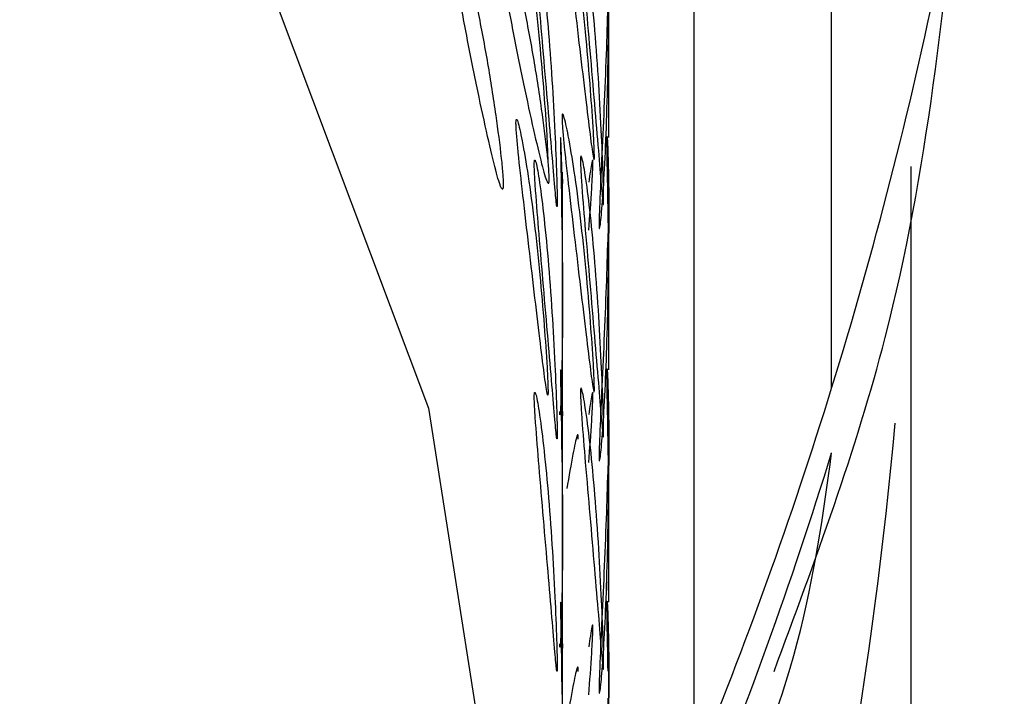
# Model space of a CAD drawing. Units: millimetres. Extents: x 39 to 1788, y 122 to 1970.
# Drawn here: x 1666 to 1668, y 1120 to 1121 of the extents above; entities that cross this region are included whole.
import ezdxf

# ---------------------------------------------------------------- set-up
doc = ezdxf.new("R2010")
doc.units = ezdxf.units.MM

msp = doc.modelspace()

# ---------------------------------------------------------------- linework, layer by layer
at = {"color": 7, "linetype": 'Continuous', "lineweight": 25}
for p, q in [((1667.3968, 1120.3796), (1667.3968, 1124.2588)), ((1667.1011, 1119.5569), (1667.1011, 1124.2054)), ((1666.9178, 1120.9195), (1666.9178, 1121.2136)), ((1667.5678, 1118.5552), (1667.5678, 1120.8573)), ((1666.8178, 1120.7136), (1666.8178, 1120.8445)), ((1666.8178, 1120.3445), (1666.8178, 1120.7136)), ((1666.9178, 1120.4195), (1666.9178, 1120.7136)), ((1666.8178, 1120.2136), (1666.8178, 1120.3445)), ((1666.8178, 1119.8445), (1666.8178, 1120.2136)), ((1666.9178, 1119.9195), (1666.9178, 1120.2136)), ((1666.8178, 1119.7136), (1666.8178, 1119.8445))]:
    msp.add_line(p, q, dxfattribs=at)
at = {"color": 7, "linetype": 'Continuous', "lineweight": 25, "flags": 128}
msp.add_lwpolyline([(1644.3807, 1115.0432), (1643.9219, 1116.784), (1643.8294, 1118.5677), (1644.1061, 1120.337), (1644.7432, 1122.0351), (1645.7202, 1123.6074), (1647.0057, 1125.0033), (1648.5583, 1126.1781), (1650.3281, 1127.0938), (1652.2584, 1127.7212), (1654.287, 1128.04), (1656.3487, 1128.04), (1658.3772, 1127.7212), (1660.3075, 1127.0938), (1662.0773, 1126.1781), (1663.63, 1125.0033), (1664.9154, 1123.6074), (1665.8924, 1122.0351), (1666.5295, 1120.337), (1666.8062, 1118.5677), (1666.7137, 1116.784), (1666.255, 1115.0432)], dxfattribs=at)
at = {"color": 7, "linetype": 'Continuous', "lineweight": 25}
for centre, radius, start, end in [((1658.3892, 1123.1696), 9.4298, 342.79057, 354.06364), ((1658.1258, 1123.2474), 9.7044, 337.6484, 342.81185), ((1658.2349, 1121.1284), 9.335, 335.76984, 354.93908), ((1658.1258, 1123.1083), 9.7044, 337.6484, 342.81185)]:
    msp.add_arc(centre, radius, start, end, dxfattribs=at)
for points, knots in [([(1667.2729, 1119.7704), (1667.3612, 1120.008), (1667.5787, 1120.5933), (1667.6408, 1121.2151), (1667.6778, 1121.5845)], [0, 0, 0, 0, 0.40583, 1, 1, 1, 1]), ([(1666.8864, 1120.8784), (1666.8864, 1120.8765), (1666.8863, 1120.8724), (1666.8857, 1120.8697), (1666.8834, 1120.8783), (1666.8778, 1120.9203), (1666.8686, 1120.9952), (1666.8568, 1121.0934), (1666.8437, 1121.2044), (1666.8312, 1121.311), (1666.8222, 1121.392), (1666.8181, 1121.4369), (1666.8171, 1121.4538), (1666.8168, 1121.4627), (1666.817, 1121.4682), (1666.8181, 1121.4711), (1666.8222, 1121.4624), (1666.8312, 1121.4209), (1666.8437, 1121.3461), (1666.8568, 1121.2479), (1666.8686, 1121.1368), (1666.8778, 1121.0299), (1666.8834, 1120.9485), (1666.8857, 1120.9037), (1666.8863, 1120.8864), (1666.8864, 1120.881), (1666.8864, 1120.8784)], [0, 0, 0, 0, 0.0088691, 0.0183034, 0.040571, 0.0981506, 0.1704533, 0.2499671, 0.3291351, 0.4016853, 0.4593912, 0.4816273, 0.4910797, 0.4999625, 0.5087123, 0.5181011, 0.5405769, 0.5981657, 0.670705, 0.7499946, 0.8295084, 0.901811, 0.9593907, 0.9818578, 0.9912467, 1, 1, 1, 1]), ([(1666.7867, 1120.8721), (1666.7867, 1120.8747), (1666.7866, 1120.8802), (1666.786, 1120.8974), (1666.7837, 1120.9419), (1666.7781, 1121.0226), (1666.769, 1121.1287), (1666.7573, 1121.239), (1666.7443, 1121.3363), (1666.7319, 1121.4103), (1666.723, 1121.4513), (1666.719, 1121.4597), (1666.7179, 1121.4567), (1666.7177, 1121.4513), (1666.7179, 1121.4426), (1666.719, 1121.4258), (1666.723, 1121.381), (1666.7277, 1121.339), (1666.7311, 1121.3088)], [0, 0, 0, 0, 0.0148776, 0.0307137, 0.068117, 0.1643777, 0.2850501, 0.4176666, 0.5499091, 0.6709762, 0.7672522, 0.8046571, 0.8204966, 0.8353791, 0.8501171, 0.8659008, 0.9035285, 1, 1, 1, 1]), ([(1666.6689, 1121.4092), (1666.669, 1121.4115), (1666.6691, 1121.4163), (1666.6708, 1121.4204), (1666.677, 1121.4153), (1666.6913, 1121.3776), (1666.7118, 1121.3058), (1666.7342, 1121.2091), (1666.7552, 1121.0972), (1666.7724, 1120.9881), (1666.7833, 1120.9045), (1666.7878, 1120.8583), (1666.789, 1120.8402), (1666.7893, 1120.8305), (1666.789, 1120.824), (1666.7878, 1120.8196), (1666.7833, 1120.8253), (1666.7724, 1120.8633), (1666.7552, 1120.9357), (1666.7342, 1121.0326), (1666.7118, 1121.1443), (1666.6913, 1121.2528), (1666.677, 1121.3361), (1666.6708, 1121.3821), (1666.6691, 1121.4003), (1666.669, 1121.4063), (1666.6689, 1121.4092)], [0, 0, 0, 0, 0.009787, 0.020056, 0.043579, 0.101745, 0.172801, 0.250026, 0.327242, 0.398274, 0.456412, 0.479916, 0.490182, 0.499969, 0.509631, 0.519849, 0.543556, 0.601694, 0.672726, 0.749942, 0.827167, 0.898223, 0.956389, 0.980103, 0.990329, 1, 1, 1, 1]), ([(1666.571, 1121.3913), (1666.5711, 1121.3884), (1666.5713, 1121.3823), (1666.573, 1121.3642), (1666.5791, 1121.3186), (1666.5933, 1121.2358), (1666.6136, 1121.128), (1666.6358, 1121.0172), (1666.6566, 1120.9212), (1666.6736, 1120.8496), (1666.6845, 1120.8121), (1666.689, 1120.8068), (1666.6901, 1120.8112), (1666.6904, 1120.8176), (1666.6901, 1120.8272), (1666.689, 1120.8452), (1666.6845, 1120.8912), (1666.6736, 1120.9744), (1666.6566, 1121.0827), (1666.6358, 1121.1937), (1666.6136, 1121.2896), (1666.5933, 1121.3606), (1666.5791, 1121.3977), (1666.573, 1121.4027), (1666.5713, 1121.3985), (1666.5711, 1121.3937), (1666.571, 1121.3913)], [0, 0, 0, 0, 0.009797, 0.020103, 0.043798, 0.102006, 0.172976, 0.25004, 0.327095, 0.398041, 0.456222, 0.479902, 0.490203, 0.499996, 0.509774, 0.52007, 0.543775, 0.601955, 0.672902, 0.749957, 0.82702, 0.89799, 0.956199, 0.979914, 0.990216, 1, 1, 1, 1]), ([(1666.7571, 1121.3614), (1666.7571, 1121.3585), (1666.7572, 1121.3524), (1666.758, 1121.3341), (1666.7611, 1121.2882), (1666.768, 1121.2044), (1666.7773, 1121.0953), (1666.7869, 1120.983), (1666.7952, 1120.8857), (1666.8013, 1120.813), (1666.8047, 1120.7749), (1666.8061, 1120.7692), (1666.8065, 1120.7736), (1666.8065, 1120.78), (1666.8065, 1120.7897), (1666.8061, 1120.8077), (1666.8047, 1120.8539), (1666.8013, 1120.9378), (1666.7952, 1121.0471), (1666.7869, 1121.1595), (1666.7773, 1121.2568), (1666.768, 1121.3292), (1666.7611, 1121.3673), (1666.758, 1121.3726), (1666.7572, 1121.3685), (1666.7571, 1121.3637), (1666.7571, 1121.3614)], [0, 0, 0, 0, 0.0097966, 0.0201033, 0.0437983, 0.102007, 0.172977, 0.2500408, 0.3270958, 0.3980418, 0.4562219, 0.4799017, 0.4902035, 0.4999965, 0.509774, 0.5200699, 0.5437748, 0.6019549, 0.6729009, 0.7499558, 0.8270197, 0.8979896, 0.9561984, 0.9799142, 0.990216, 1, 1, 1, 1]), ([(1666.8566, 1121.3703), (1666.8566, 1121.3726), (1666.8567, 1121.3774), (1666.8575, 1121.3814), (1666.8606, 1121.3758), (1666.8675, 1121.3372), (1666.877, 1121.264), (1666.8867, 1121.1658), (1666.895, 1121.0526), (1666.9011, 1120.9425), (1666.9046, 1120.8582), (1666.906, 1120.8117), (1666.9064, 1120.7936), (1666.9064, 1120.7838), (1666.9064, 1120.7774), (1666.906, 1120.7731), (1666.9046, 1120.7791), (1666.9011, 1120.8177), (1666.895, 1120.8912), (1666.8867, 1120.9894), (1666.877, 1121.1025), (1666.8675, 1121.2124), (1666.8606, 1121.2967), (1666.8575, 1121.343), (1666.8567, 1121.3614), (1666.8566, 1121.3674), (1666.8566, 1121.3703)], [0, 0, 0, 0, 0.009787, 0.020056, 0.043579, 0.101745, 0.172802, 0.250027, 0.327242, 0.398275, 0.456412, 0.479916, 0.490182, 0.499969, 0.509631, 0.519849, 0.543556, 0.601693, 0.672726, 0.749941, 0.827166, 0.898223, 0.956389, 0.980103, 0.990329, 1, 1, 1, 1]), ([(1666.9154, 1121.2125), (1666.9144, 1121.1801), (1666.9125, 1121.1154), (1666.9079, 1121.001), (1666.903, 1120.8911), (1666.899, 1120.8067), (1666.8972, 1120.7602), (1666.8967, 1120.7422), (1666.8966, 1120.7324), (1666.8967, 1120.7259), (1666.8972, 1120.7216), (1666.899, 1120.7275), (1666.903, 1120.7662), (1666.9079, 1120.8397), (1666.9124, 1120.9381), (1666.9155, 1121.0515), (1666.9172, 1121.1617), (1666.9177, 1121.2463), (1666.9178, 1121.2928), (1666.9178, 1121.3112), (1666.9178, 1121.3172), (1666.9178, 1121.3201)], [0, 0, 0, 0, 0.093357, 0.186703, 0.272575, 0.342857, 0.371271, 0.383681, 0.395513, 0.407192, 0.419546, 0.448204, 0.518487, 0.604358, 0.697704, 0.791061, 0.876962, 0.947279, 0.975946, 0.988308, 1, 1, 1, 1]), ([(1666.7867, 1120.3721), (1666.7867, 1120.3747), (1666.7866, 1120.3802), (1666.786, 1120.3974), (1666.7837, 1120.4419), (1666.7781, 1120.5226), (1666.769, 1120.6287), (1666.7573, 1120.739), (1666.7443, 1120.8363), (1666.7319, 1120.9103), (1666.723, 1120.9513), (1666.719, 1120.9597), (1666.7179, 1120.9567), (1666.7177, 1120.9514), (1666.7179, 1120.9426), (1666.719, 1120.9258), (1666.723, 1120.8811), (1666.732, 1120.8005), (1666.7443, 1120.6946), (1666.7573, 1120.5845), (1666.769, 1120.4872), (1666.7781, 1120.413), (1666.7837, 1120.3716), (1666.786, 1120.3632), (1666.7866, 1120.3659), (1666.7867, 1120.3701), (1666.7867, 1120.3721)], [0, 0, 0, 0, 0.008904, 0.018382, 0.040768, 0.098381, 0.170605, 0.249978, 0.329126, 0.401586, 0.459207, 0.481593, 0.491072, 0.499979, 0.5088, 0.518246, 0.540766, 0.598504, 0.670974, 0.750001, 0.829374, 0.901598, 0.959211, 0.981715, 0.991166, 1, 1, 1, 1]), ([(1666.8864, 1120.3784), (1666.8864, 1120.3765), (1666.8863, 1120.3724), (1666.8857, 1120.3697), (1666.8834, 1120.3783), (1666.8778, 1120.4203), (1666.8686, 1120.4952), (1666.8568, 1120.5934), (1666.8437, 1120.7044), (1666.8312, 1120.811), (1666.8222, 1120.892), (1666.8181, 1120.9369), (1666.8171, 1120.9538), (1666.8168, 1120.9627), (1666.817, 1120.9682), (1666.8181, 1120.9711), (1666.8222, 1120.9624), (1666.8312, 1120.9209), (1666.8437, 1120.8461), (1666.8568, 1120.7479), (1666.8686, 1120.6368), (1666.8778, 1120.5299), (1666.8834, 1120.4485), (1666.8857, 1120.4037), (1666.8863, 1120.3864), (1666.8864, 1120.381), (1666.8864, 1120.3784)], [0, 0, 0, 0, 0.008869, 0.018303, 0.04057, 0.09815, 0.170454, 0.249969, 0.329137, 0.401688, 0.459393, 0.481628, 0.49108, 0.499963, 0.508712, 0.5181, 0.540575, 0.598163, 0.670703, 0.749993, 0.829508, 0.901811, 0.959391, 0.981858, 0.991247, 1, 1, 1, 1]), ([(1666.8177, 1120.7136), (1666.8177, 1120.7419), (1666.8176, 1120.8016), (1666.8161, 1120.8703), (1666.8146, 1120.9119), (1666.8138, 1120.9205), (1666.8136, 1120.9176), (1666.8135, 1120.9122), (1666.8136, 1120.9035), (1666.8138, 1120.8866), (1666.8146, 1120.8417), (1666.8162, 1120.7606), (1666.8176, 1120.6541), (1666.818, 1120.5434), (1666.8171, 1120.4456), (1666.8153, 1120.371), (1666.8135, 1120.3295), (1666.8125, 1120.321), (1666.8123, 1120.3237), (1666.8123, 1120.3278), (1666.8122, 1120.3299)], [0, 0, 0, 0, 0.08835, 0.186815, 0.265116, 0.295536, 0.308418, 0.320521, 0.332507, 0.345343, 0.375945, 0.454404, 0.552883, 0.660273, 0.768134, 0.86628, 0.944571, 0.975153, 0.987995, 1, 1, 1, 1]), ([(1666.9173, 1120.4949), (1666.9175, 1120.5114), (1666.9181, 1120.5609), (1666.9175, 1120.6553), (1666.9161, 1120.762), (1666.9146, 1120.8436), (1666.9137, 1120.8886), (1666.9135, 1120.9056), (1666.9135, 1120.9145), (1666.9135, 1120.92), (1666.9137, 1120.9229), (1666.9146, 1120.9139), (1666.9161, 1120.8718), (1666.9176, 1120.8024), (1666.9177, 1120.7421), (1666.9177, 1120.7136)], [0, 0, 0, 0, 0.075639, 0.226258, 0.364285, 0.474069, 0.516371, 0.534354, 0.551252, 0.567898, 0.585759, 0.628518, 0.738079, 0.876085, 1, 1, 1, 1]), ([(1666.8566, 1120.8703), (1666.8566, 1120.8726), (1666.8567, 1120.8774), (1666.8575, 1120.8814), (1666.8606, 1120.8758), (1666.8675, 1120.8372), (1666.877, 1120.764), (1666.8867, 1120.6658), (1666.895, 1120.5526), (1666.9011, 1120.4425), (1666.9046, 1120.3582), (1666.906, 1120.3117), (1666.9064, 1120.2936), (1666.9064, 1120.2838), (1666.9064, 1120.2774), (1666.906, 1120.2731), (1666.9046, 1120.2791), (1666.9011, 1120.3177), (1666.895, 1120.3912), (1666.8867, 1120.4894), (1666.877, 1120.6025), (1666.8675, 1120.7124), (1666.8606, 1120.7967), (1666.8575, 1120.843), (1666.8567, 1120.8614), (1666.8566, 1120.8674), (1666.8566, 1120.8703)], [0, 0, 0, 0, 0.009787, 0.020056, 0.043579, 0.101745, 0.172802, 0.250027, 0.327242, 0.398275, 0.456412, 0.479916, 0.490182, 0.499969, 0.509631, 0.519849, 0.543556, 0.601693, 0.672726, 0.749942, 0.827167, 0.898223, 0.956389, 0.980103, 0.990329, 1, 1, 1, 1]), ([(1666.7571, 1120.8614), (1666.7571, 1120.8585), (1666.7572, 1120.8524), (1666.758, 1120.8341), (1666.7611, 1120.7882), (1666.768, 1120.7044), (1666.7773, 1120.5953), (1666.7869, 1120.483), (1666.7952, 1120.3857), (1666.8013, 1120.313), (1666.8047, 1120.2749), (1666.8061, 1120.2692), (1666.8065, 1120.2736), (1666.8065, 1120.28), (1666.8065, 1120.2897), (1666.8061, 1120.3077), (1666.8047, 1120.3539), (1666.8013, 1120.4378), (1666.7952, 1120.5471), (1666.7869, 1120.6595), (1666.7773, 1120.7568), (1666.768, 1120.8292), (1666.7611, 1120.8673), (1666.758, 1120.8726), (1666.7572, 1120.8685), (1666.7571, 1120.8637), (1666.7571, 1120.8614)], [0, 0, 0, 0, 0.0097966, 0.0201032, 0.0437982, 0.1020068, 0.1729767, 0.2500405, 0.3270954, 0.3980415, 0.4562218, 0.4799017, 0.4902035, 0.4999965, 0.509774, 0.5200699, 0.5437748, 0.6019549, 0.6729009, 0.7499559, 0.8270197, 0.8979896, 0.9561984, 0.9799142, 0.990216, 1, 1, 1, 1]), ([(1666.8744, 1120.7197), (1666.8767, 1120.7502), (1666.8799, 1120.7924), (1666.8823, 1120.8375), (1666.883, 1120.8544), (1666.8831, 1120.8633), (1666.883, 1120.8688), (1666.8823, 1120.8717), (1666.8799, 1120.863), (1666.8767, 1120.8397), (1666.8744, 1120.823)], [0, 0, 0, 0, 0.293701, 0.406872, 0.45498, 0.500188, 0.54472, 0.592503, 0.706894, 1, 1, 1, 1]), ([(1666.8162, 1120.7481), (1666.8165, 1120.7621), (1666.8174, 1120.7973), (1666.8177, 1120.8258), (1666.8178, 1120.8315), (1666.8178, 1120.8274), (1666.8178, 1120.8226), (1666.8178, 1120.8203)], [0, 0, 0, 0, 0.273928, 0.688236, 0.857036, 0.930361, 1, 1, 1, 1]), ([(1666.9154, 1120.7125), (1666.9144, 1120.6801), (1666.9125, 1120.6154), (1666.9079, 1120.5009), (1666.903, 1120.3911), (1666.899, 1120.3067), (1666.8972, 1120.2602), (1666.8967, 1120.2422), (1666.8966, 1120.2324), (1666.8967, 1120.2259), (1666.8972, 1120.2216), (1666.899, 1120.2275), (1666.903, 1120.2662), (1666.9079, 1120.3397), (1666.9124, 1120.4381), (1666.9155, 1120.5515), (1666.9172, 1120.6617), (1666.9177, 1120.7463), (1666.9178, 1120.7928), (1666.9178, 1120.8112), (1666.9178, 1120.8172), (1666.9178, 1120.8201)], [0, 0, 0, 0, 0.093357, 0.186703, 0.272575, 0.342857, 0.371271, 0.383681, 0.395513, 0.407192, 0.419546, 0.448204, 0.518487, 0.604358, 0.697704, 0.791061, 0.876962, 0.947279, 0.975946, 0.988308, 1, 1, 1, 1]), ([(1666.8177, 1120.2136), (1666.8177, 1120.2419), (1666.8176, 1120.3016), (1666.8161, 1120.3702), (1666.8146, 1120.4119), (1666.8138, 1120.4205), (1666.8136, 1120.4176), (1666.8135, 1120.4122), (1666.8136, 1120.4035), (1666.8138, 1120.3865), (1666.8146, 1120.3416), (1666.8162, 1120.2606), (1666.8176, 1120.1541), (1666.818, 1120.0433), (1666.8171, 1119.9456), (1666.8153, 1119.871), (1666.8135, 1119.8295), (1666.8125, 1119.821), (1666.8123, 1119.8237), (1666.8123, 1119.8278), (1666.8122, 1119.8299)], [0, 0, 0, 0, 0.088327, 0.186794, 0.265098, 0.29552, 0.308403, 0.320507, 0.332494, 0.345332, 0.375935, 0.454398, 0.55288, 0.660271, 0.768132, 0.866278, 0.944569, 0.975152, 0.987995, 1, 1, 1, 1]), ([(1666.9169, 1119.9442), (1666.9173, 1119.977), (1666.9181, 1120.0424), (1666.9176, 1120.155), (1666.9161, 1120.262), (1666.9146, 1120.3435), (1666.9137, 1120.3886), (1666.9135, 1120.4056), (1666.9135, 1120.4145), (1666.9135, 1120.42), (1666.9137, 1120.4229), (1666.9146, 1120.4139), (1666.9161, 1120.3717), (1666.9176, 1120.3024), (1666.9177, 1120.2421), (1666.9177, 1120.2136)], [0, 0, 0, 0, 0.140641, 0.280671, 0.408996, 0.511064, 0.550394, 0.567113, 0.582825, 0.598301, 0.614908, 0.654662, 0.756524, 0.884829, 1, 1, 1, 1]), ([(1666.7571, 1120.3614), (1666.7571, 1120.3585), (1666.7572, 1120.3524), (1666.758, 1120.3341), (1666.7611, 1120.2882), (1666.768, 1120.2044), (1666.7773, 1120.0953), (1666.7869, 1119.983), (1666.7952, 1119.8857), (1666.8013, 1119.813), (1666.8047, 1119.7749), (1666.8061, 1119.7692), (1666.8065, 1119.7736), (1666.8065, 1119.78), (1666.8065, 1119.7897), (1666.8061, 1119.8077), (1666.8047, 1119.8539), (1666.8013, 1119.9378), (1666.7952, 1120.0471), (1666.7869, 1120.1595), (1666.7773, 1120.2568), (1666.768, 1120.3292), (1666.7611, 1120.3673), (1666.758, 1120.3726), (1666.7572, 1120.3685), (1666.7571, 1120.3637), (1666.7571, 1120.3614)], [0, 0, 0, 0, 0.0097966, 0.0201032, 0.043798, 0.1020064, 0.1729762, 0.2500399, 0.327095, 0.3980412, 0.4562217, 0.4799016, 0.4902034, 0.4999965, 0.509774, 0.52007, 0.543775, 0.6019554, 0.6729017, 0.7499567, 0.8270205, 0.8979902, 0.9561987, 0.9799143, 0.9902161, 1, 1, 1, 1]), ([(1666.8566, 1120.3703), (1666.8566, 1120.3726), (1666.8567, 1120.3774), (1666.8575, 1120.3814), (1666.8606, 1120.3758), (1666.8675, 1120.3372), (1666.877, 1120.264), (1666.8867, 1120.1658), (1666.895, 1120.0526), (1666.9011, 1119.9425), (1666.9046, 1119.8582), (1666.906, 1119.8117), (1666.9064, 1119.7936), (1666.9064, 1119.7838), (1666.9064, 1119.7774), (1666.906, 1119.7731), (1666.9046, 1119.7791), (1666.9011, 1119.8177), (1666.895, 1119.8912), (1666.8867, 1119.9894), (1666.877, 1120.1025), (1666.8675, 1120.2124), (1666.8606, 1120.2967), (1666.8575, 1120.343), (1666.8567, 1120.3614), (1666.8566, 1120.3674), (1666.8566, 1120.3703)], [0, 0, 0, 0, 0.009787, 0.020056, 0.043579, 0.101745, 0.172801, 0.250026, 0.327242, 0.398274, 0.456412, 0.479916, 0.490182, 0.499969, 0.509631, 0.519849, 0.543556, 0.601694, 0.672726, 0.749942, 0.827167, 0.898223, 0.956389, 0.980103, 0.990329, 1, 1, 1, 1]), ([(1666.8744, 1120.2197), (1666.8767, 1120.2501), (1666.8799, 1120.2924), (1666.8823, 1120.3375), (1666.883, 1120.3544), (1666.8831, 1120.3633), (1666.883, 1120.3688), (1666.8823, 1120.3717), (1666.8799, 1120.363), (1666.8767, 1120.3397), (1666.8744, 1120.323)], [0, 0, 0, 0, 0.293701, 0.406872, 0.454979, 0.500188, 0.544719, 0.592503, 0.706894, 1, 1, 1, 1]), ([(1666.8162, 1120.2481), (1666.8165, 1120.2621), (1666.8174, 1120.2973), (1666.8177, 1120.3258), (1666.8178, 1120.3315), (1666.8178, 1120.3274), (1666.8178, 1120.3226), (1666.8178, 1120.3203)], [0, 0, 0, 0, 0.2738954, 0.6882223, 0.8570301, 0.9303581, 1, 1, 1, 1]), ([(1666.9154, 1120.2125), (1666.9144, 1120.1801), (1666.9125, 1120.1154), (1666.9079, 1120.0009), (1666.903, 1119.8911), (1666.899, 1119.8067), (1666.8972, 1119.7602), (1666.8967, 1119.7421), (1666.8966, 1119.7324), (1666.8967, 1119.7259), (1666.8972, 1119.7216), (1666.899, 1119.7275), (1666.903, 1119.7662), (1666.9079, 1119.8397), (1666.9124, 1119.9381), (1666.9155, 1120.0515), (1666.9172, 1120.1617), (1666.9177, 1120.2463), (1666.9178, 1120.2928), (1666.9178, 1120.3112), (1666.9178, 1120.3172), (1666.9178, 1120.3201)], [0, 0, 0, 0, 0.093357, 0.186703, 0.272575, 0.342857, 0.371271, 0.383681, 0.395513, 0.407192, 0.419546, 0.448204, 0.518487, 0.604358, 0.697704, 0.791061, 0.876962, 0.947279, 0.975946, 0.988308, 1, 1, 1, 1]), ([(1666.8519, 1120.2701), (1666.8519, 1120.2725), (1666.8518, 1120.2772), (1666.8509, 1120.2813), (1666.8477, 1120.2757), (1666.8398, 1120.2377), (1666.8316, 1120.19), (1666.8271, 1120.1637)], [0, 0, 0, 0, 0.056636, 0.116066, 0.252191, 0.588797, 1, 1, 1, 1]), ([(1667.0426, 1119.1996), (1667.0724, 1119.2507), (1667.3199, 1119.6752), (1667.3608, 1119.976), (1667.3968, 1120.2405)], [0, 0, 0, 0, 0.120321, 1, 1, 1, 1]), ([(1666.8177, 1119.7136), (1666.8177, 1119.7419), (1666.8176, 1119.8016), (1666.8161, 1119.8702), (1666.8146, 1119.9119), (1666.8138, 1119.9205), (1666.8136, 1119.9176), (1666.8135, 1119.9122), (1666.8136, 1119.9035), (1666.8138, 1119.8866), (1666.8146, 1119.8417), (1666.8162, 1119.7606), (1666.8176, 1119.6541), (1666.818, 1119.5433), (1666.8171, 1119.4456), (1666.8153, 1119.371), (1666.8135, 1119.3295), (1666.8125, 1119.321), (1666.8123, 1119.3237), (1666.8123, 1119.3278), (1666.8122, 1119.3298)], [0, 0, 0, 0, 0.088339, 0.186805, 0.265107, 0.295528, 0.30841, 0.320514, 0.3325, 0.345337, 0.375939, 0.4544, 0.552881, 0.660272, 0.768133, 0.86628, 0.944571, 0.975153, 0.987995, 1, 1, 1, 1]), ([(1666.9159, 1119.7705), (1666.9153, 1119.8011), (1666.9146, 1119.8435), (1666.9137, 1119.8886), (1666.9135, 1119.9056), (1666.9135, 1119.9145), (1666.9135, 1119.92), (1666.9137, 1119.9229), (1666.9146, 1119.9139), (1666.9161, 1119.8717), (1666.9176, 1119.8024), (1666.9177, 1119.7421), (1666.9177, 1119.7136)], [0, 0, 0, 0, 0.172698, 0.239244, 0.267532, 0.294115, 0.320299, 0.348397, 0.415659, 0.588007, 0.805101, 1, 1, 1, 1]), ([(1666.8744, 1119.7197), (1666.8767, 1119.7501), (1666.8799, 1119.7924), (1666.8823, 1119.8375), (1666.883, 1119.8544), (1666.8831, 1119.8633), (1666.883, 1119.8688), (1666.8823, 1119.8717), (1666.8799, 1119.863), (1666.8767, 1119.8397), (1666.8744, 1119.823)], [0, 0, 0, 0, 0.293701, 0.406872, 0.454979, 0.500188, 0.544719, 0.592503, 0.706894, 1, 1, 1, 1]), ([(1666.8162, 1119.7481), (1666.8165, 1119.7621), (1666.8174, 1119.7973), (1666.8177, 1119.8258), (1666.8178, 1119.8315), (1666.8178, 1119.8274), (1666.8178, 1119.8226), (1666.8178, 1119.8203)], [0, 0, 0, 0, 0.273911, 0.688229, 0.857033, 0.93036, 1, 1, 1, 1]), ([(1666.9154, 1119.7125), (1666.9144, 1119.6801), (1666.9125, 1119.6154), (1666.9079, 1119.5009), (1666.903, 1119.3911), (1666.899, 1119.3067), (1666.8972, 1119.2602), (1666.8967, 1119.2421), (1666.8966, 1119.2324), (1666.8967, 1119.2259), (1666.8972, 1119.2216), (1666.899, 1119.2275), (1666.903, 1119.2662), (1666.9079, 1119.3397), (1666.9124, 1119.4381), (1666.9155, 1119.5515), (1666.9172, 1119.6617), (1666.9177, 1119.7463), (1666.9178, 1119.7928), (1666.9178, 1119.8112), (1666.9178, 1119.8172), (1666.9178, 1119.8201)], [0, 0, 0, 0, 0.093357, 0.186703, 0.272575, 0.342857, 0.371271, 0.383681, 0.395513, 0.407192, 0.419546, 0.448204, 0.518487, 0.604358, 0.697705, 0.791062, 0.876962, 0.947279, 0.975946, 0.988308, 1, 1, 1, 1]), ([(1666.8519, 1119.7701), (1666.8519, 1119.7725), (1666.8518, 1119.7772), (1666.8509, 1119.7813), (1666.8477, 1119.7757), (1666.8398, 1119.7377), (1666.8316, 1119.69), (1666.8271, 1119.6637)], [0, 0, 0, 0, 0.056635, 0.116066, 0.252191, 0.588797, 1, 1, 1, 1])]:
    msp.add_open_spline(points, degree=3, knots=knots, dxfattribs=at)

doc.saveas('drawing.dxf')
